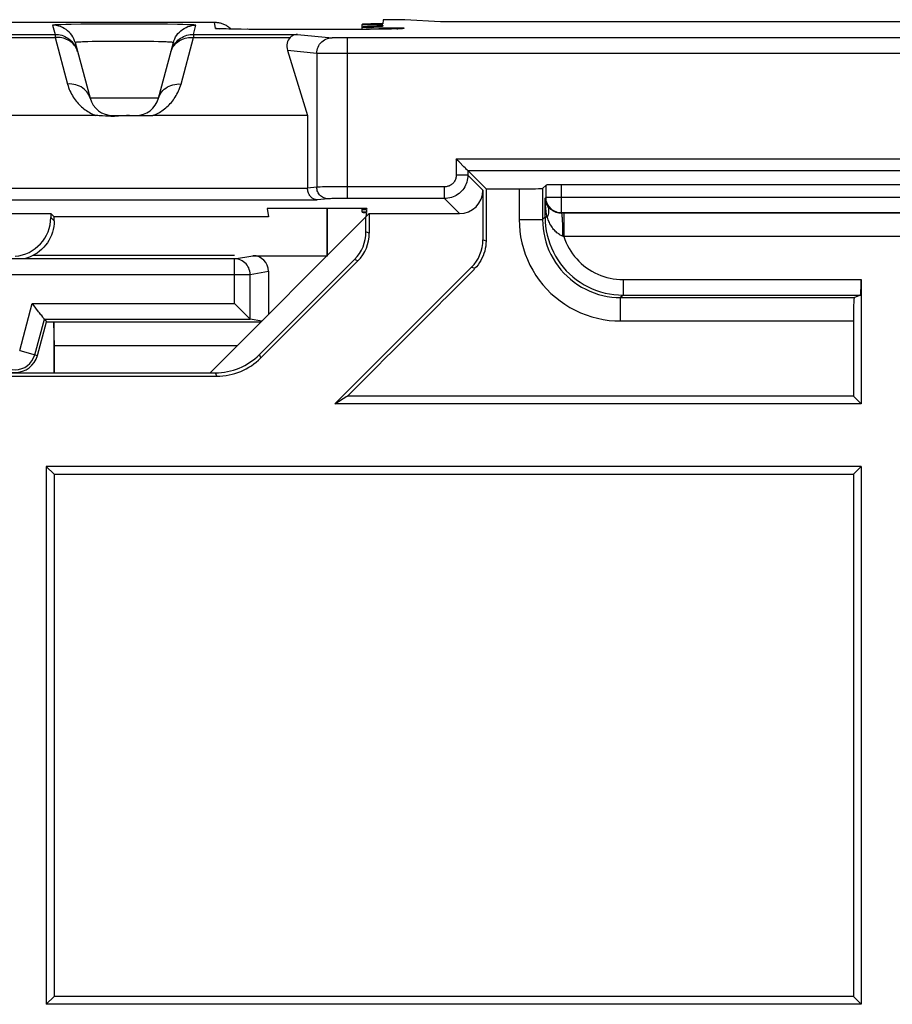
# Model space of a CAD drawing. Units: millimetres. Extents: x 75 to 215, y 36 to 180.
# Drawn here: x 111 to 122, y 109 to 121 of the extents above; entities that cross this region are included whole.
import ezdxf

# ---------------------------------------------------------------- set-up
doc = ezdxf.new("R2010")
doc.units = ezdxf.units.MM
doc.header["$LTSCALE"] = 16.335
doc.layers.get('0').update_dxf_attribs({"linetype": 'CONTINUOUS'})
for name, color, linetype in [('ASSI', 7, 'CONTINUOUS'), ('DRAFT', 7, 'CONTINUOUS'), ('RACCORDO', 7, 'CONTINUOUS')]:
    doc.layers.add(name, color=color, linetype=linetype)

msp = doc.modelspace()

# ---------------------------------------------------------------- linework, layer by layer
at = {"color": 7, "linetype": 'CONTINUOUS'}
for p, q in [((121.933, 116.392), (121.834, 116.491)), ((111.483, 115.592), (111.483, 108.692)), ((111.582, 115.493), (111.483, 115.592)), ((121.933, 115.592), (111.483, 115.592)), ((121.933, 115.592), (121.834, 115.492)), ((121.933, 115.592), (121.933, 108.692)), ((111.582, 115.493), (111.582, 108.79)), ((121.834, 115.492), (121.834, 108.791)), ((111.582, 108.79), (111.483, 108.692)), ((121.933, 108.692), (121.834, 108.791)), ((121.933, 108.692), (111.483, 108.692))]:
    msp.add_line(p, q, dxfattribs=at)
for centre, start_param, end_param in [((144.833, 603.674), -1.57377, -1.572853), ((144.833, -379.391), 1.572853, 1.57377)]:
    msp.add_ellipse(centre, major_axis=(11181.231, 0), ratio=0.043661, start_param=start_param, end_param=end_param, dxfattribs=at)
at = {"layer": 'ASSI', "color": 7, "linetype": 'CONTINUOUS'}
for p, q in [((115.533, 121.197), (115.533, 121.261)), ((115.533, 118.852), (115.533, 118.899))]:
    msp.add_line(p, q, dxfattribs=at)
at = {"layer": 'DRAFT', "color": 7, "linetype": 'CONTINUOUS'}
for p, q in [((115.799, 121.253), (115.797, 121.234)), ((115.805, 121.321), (115.8, 121.269)), ((116.083, 121.321), (115.805, 121.321)), ((116.539, 121.292), (116.083, 121.321)), ((114.314, 118.899), (114.333, 118.792)), ((115.593, 118.899), (114.314, 118.899)), ((115.083, 118.899), (115.083, 118.297)), ((115.089, 118.294), (115.089, 118.899)), ((115.588, 118.848), (115.583, 118.792)), ((115.591, 118.883), (115.589, 118.856)), ((115.593, 118.899), (115.592, 118.891)), ((110.626, 118.834), (111.541, 118.834)), ((111.583, 118.792), (111.541, 118.834)), ((114.333, 118.792), (111.583, 118.792)), ((113.583, 116.792), (115.626, 118.834)), ((113.897, 118.297), (111.311, 118.297)), ((111.371, 117.015), (111.486, 117.444)), ((108.583, 116.792), (113.583, 116.792)), ((115.183, 116.392), (115.338, 116.491)), ((121.933, 116.392), (115.183, 116.392))]:
    msp.add_line(p, q, dxfattribs=at)
msp.add_arc((111.083, 117.092), 0.297, 195, 345, dxfattribs=at)
for centre, major_axis, ratio, start_param, end_param in [((116.033, 121.261), (0.5, 0), 0.017455, 2.056184, 4.223948), ((116.033, 118.887), (0.5, 0), 0.017455, 2.652238, 3.627893), ((116.033, 118.852), (0.5, 0), 0.017455, 2.665435, 3.614696), ((144.833, -371.691), (11181.231, 0), 0.043661, 1.572853, 1.573434)]:
    msp.add_ellipse(centre, major_axis=major_axis, ratio=ratio, start_param=start_param, end_param=end_param, dxfattribs=at)
at = {"layer": 'RACCORDO', "color": 7, "linetype": 'CONTINUOUS'}
for p, q in [((108.525, 121.288), (113.641, 121.288)), ((128.128, 121.292), (116.539, 121.292)), ((113.716, 121.205), (113.709, 121.205)), ((113.725, 121.204), (113.716, 121.205)), ((113.739, 121.204), (113.725, 121.204)), ((113.757, 121.203), (113.739, 121.204)), ((113.785, 121.202), (113.757, 121.203)), ((113.826, 121.201), (113.785, 121.202)), ((113.885, 121.2), (113.826, 121.201)), ((113.968, 121.199), (113.885, 121.2)), ((114.096, 121.197), (113.968, 121.199)), ((114.264, 121.196), (114.096, 121.197)), ((115.451, 121.196), (114.264, 121.196)), ((115.625, 121.197), (115.451, 121.196)), ((115.756, 121.199), (115.625, 121.197)), ((115.841, 121.2), (115.756, 121.199)), ((115.901, 121.201), (115.841, 121.2)), ((115.942, 121.202), (115.901, 121.201)), ((115.969, 121.203), (115.942, 121.202)), ((115.986, 121.204), (115.969, 121.203)), ((116.001, 121.204), (115.986, 121.204)), ((116.009, 121.205), (116.001, 121.204)), ((116.016, 121.205), (116.009, 121.205)), ((116.021, 121.205), (116.016, 121.205)), ((116.025, 121.206), (116.021, 121.205)), ((111.854, 121.027), (112.045, 120.314)), ((112.921, 120.314), (113.113, 121.027)), ((114.578, 120.926), (114.833, 120.092)), ((112.119, 120.092), (110.048, 120.092)), ((112.276, 120.083), (112.241, 120.085)), ((112.335, 120.092), (112.845, 120.092)), ((114.833, 120.092), (112.848, 120.092)), ((114.833, 120.092), (114.833, 119.16)), ((116.75, 119.525), (116.74, 119.535)), ((116.777, 119.498), (116.75, 119.525)), ((116.84, 119.435), (116.777, 119.498)), ((116.89, 119.385), (117.123, 119.152)), ((117.083, 119.134), (117.083, 118.499)), ((117.123, 119.152), (117.123, 118.482)), ((117.849, 119.157), (117.892, 119.2)), ((126.575, 119.204), (118.092, 119.204)), ((111.541, 118.834), (111.541, 118.784)), ((111.583, 118.742), (111.583, 118.792)), ((115.583, 118.599), (115.583, 118.792)), ((115.626, 118.834), (115.626, 118.581)), ((115.626, 118.834), (116.783, 118.834)), ((113.897, 118.255), (108.269, 118.255)), ((114.133, 118.294), (115.089, 118.294)), ((114.218, 117.026), (115.437, 118.245)), ((114.235, 116.983), (115.48, 118.228)), ((114.333, 118.094), (114.333, 117.542)), ((116.937, 118.145), (115.183, 116.392)), ((121.933, 117.988), (121.933, 116.392)), ((121.925, 117.788), (121.847, 117.757)), ((111.316, 117.666), (111.304, 117.681)), ((111.385, 117.576), (111.316, 117.666)), ((113.996, 117.582), (113.94, 117.638)), ((111.335, 117.024), (111.458, 117.481)), ((111.395, 117.562), (111.385, 117.576)), ((111.458, 117.481), (111.486, 117.444)), ((111.458, 117.481), (114.097, 117.481)), ((114.248, 117.456), (114.097, 117.481)), ((121.834, 117.533), (121.834, 117.483)), ((121.834, 117.483), (121.834, 116.491)), ((111.486, 117.444), (114.236, 117.444)), ((111.578, 117.444), (111.578, 116.792)), ((111.582, 117.344), (111.581, 117.386)), ((111.583, 117.294), (111.582, 117.344)), ((111.583, 117.207), (111.583, 117.294)), ((111.583, 117.207), (111.583, 116.792)), ((108.497, 116.749), (113.67, 116.749)), ((113.583, 116.792), (113.652, 116.792))]:
    msp.add_line(p, q, dxfattribs=at)
at = {"layer": 'RACCORDO', "color": 253, "linetype": 'CONTINUOUS'}
for p, q in [((111.564, 121.25), (111.596, 121.133)), ((111.732, 121.259), (111.672, 121.257)), ((111.803, 121.261), (111.732, 121.259)), ((111.928, 121.263), (111.803, 121.261)), ((112.124, 121.265), (111.928, 121.263)), ((112.342, 121.266), (112.124, 121.265)), ((112.625, 121.266), (112.342, 121.266)), ((112.843, 121.265), (112.625, 121.266)), ((113.039, 121.263), (112.843, 121.265)), ((113.164, 121.261), (113.039, 121.263)), ((113.235, 121.259), (113.164, 121.261)), ((113.371, 121.133), (113.402, 121.25)), ((113.655, 121.21), (113.641, 121.288)), ((110.571, 121.133), (111.596, 121.133)), ((111.596, 121.133), (111.596, 121.093)), ((113.371, 121.133), (113.371, 121.093)), ((113.371, 121.133), (114.704, 121.133)), ((113.729, 121.204), (113.722, 121.204)), ((113.745, 121.203), (113.742, 121.203)), ((113.777, 121.202), (113.764, 121.203)), ((113.789, 121.202), (113.785, 121.202)), ((113.955, 121.199), (113.945, 121.199)), ((113.982, 121.198), (113.968, 121.199)), ((114.065, 121.198), (114.061, 121.198)), ((114.103, 121.197), (114.08, 121.197)), ((114.246, 121.196), (114.235, 121.196)), ((114.281, 121.196), (114.264, 121.196)), ((114.468, 121.196), (114.468, 121.196)), ((114.704, 121.133), (115.148, 121.089)), ((115.267, 121.196), (115.267, 121.196)), ((115.452, 121.196), (115.451, 121.196)), ((115.576, 121.197), (115.559, 121.197)), ((115.629, 121.197), (115.625, 121.197)), ((115.656, 121.198), (115.641, 121.197)), ((115.83, 121.2), (115.819, 121.2)), ((115.852, 121.2), (115.841, 121.2)), ((115.891, 121.201), (115.882, 121.201)), ((115.911, 121.201), (115.901, 121.201)), ((115.963, 121.203), (115.942, 121.202)), ((115.985, 121.203), (115.969, 121.203)), ((116.005, 121.204), (115.986, 121.204)), ((116.07, 121.218), (116.07, 121.21)), ((110.571, 121.093), (111.596, 121.093)), ((111.596, 121.093), (111.756, 120.496)), ((112.017, 121.038), (111.968, 121.037)), ((112.072, 121.04), (112.017, 121.038)), ((112.134, 121.041), (112.072, 121.04)), ((112.237, 121.042), (112.134, 121.041)), ((112.348, 121.043), (112.237, 121.042)), ((112.464, 121.043), (112.348, 121.043)), ((112.58, 121.043), (112.464, 121.043)), ((112.693, 121.043), (112.58, 121.043)), ((112.799, 121.041), (112.693, 121.043)), ((112.864, 121.04), (112.799, 121.041)), ((112.923, 121.039), (112.864, 121.04)), ((113.211, 120.496), (113.371, 121.093)), ((113.371, 121.093), (114.611, 121.093)), ((115.212, 121.087), (115.193, 121.088)), ((115.244, 121.087), (115.212, 121.087)), ((115.293, 121.087), (115.244, 121.087)), ((115.345, 121.087), (115.293, 121.087)), ((115.345, 119.027), (115.345, 121.087)), ((129.348, 121.087), (115.345, 121.087)), ((111.879, 120.932), (111.885, 120.911)), ((111.885, 120.911), (111.88, 120.929)), ((113.081, 120.911), (113.088, 120.932)), ((113.081, 120.911), (113.087, 120.929)), ((114.951, 120.889), (114.578, 120.926)), ((114.951, 120.889), (114.951, 119.174)), ((115.009, 120.888), (114.983, 120.889)), ((115.059, 120.888), (115.009, 120.888)), ((115.166, 120.887), (115.059, 120.888)), ((115.345, 120.887), (115.166, 120.887)), ((129.452, 120.887), (115.345, 120.887)), ((112.921, 120.314), (112.045, 120.314)), ((116.74, 119.535), (116.74, 119.327)), ((116.74, 119.535), (127.926, 119.535)), ((116.89, 119.385), (116.89, 119.327)), ((116.89, 119.385), (127.776, 119.385)), ((116.89, 119.327), (116.74, 119.327)), ((116.89, 119.327), (117.083, 119.134)), ((107.333, 119.16), (114.833, 119.16)), ((114.951, 119.174), (114.833, 119.162)), ((114.996, 119.175), (114.973, 119.175)), ((115.024, 119.176), (114.996, 119.175)), ((115.078, 119.176), (115.024, 119.176)), ((115.19, 119.177), (115.078, 119.176)), ((116.59, 119.177), (115.19, 119.177)), ((116.59, 119.027), (116.59, 119.177)), ((117.548, 119.152), (117.548, 118.757)), ((117.849, 119.157), (117.849, 118.757)), ((117.892, 119.043), (117.892, 119.2)), ((118.092, 118.843), (118.092, 119.204)), ((107.207, 119.01), (114.959, 119.01)), ((115.099, 119.024), (114.959, 119.01)), ((115.145, 119.026), (115.127, 119.025)), ((115.166, 119.026), (115.145, 119.026)), ((115.205, 119.027), (115.166, 119.026)), ((115.248, 119.027), (115.205, 119.027)), ((115.312, 119.027), (115.248, 119.027)), ((116.59, 119.027), (115.312, 119.027)), ((116.59, 119.027), (116.783, 118.834)), ((117.892, 119.043), (117.88, 119.031)), ((117.88, 118.788), (117.88, 119.031)), ((117.892, 119.043), (126.775, 119.043)), ((111.541, 118.784), (111.583, 118.742)), ((117.548, 118.757), (117.849, 118.757)), ((117.88, 118.788), (117.849, 118.757)), ((117.908, 118.788), (117.88, 118.788)), ((118.092, 118.843), (118.088, 118.84)), ((126.578, 118.84), (118.088, 118.84)), ((126.575, 118.843), (118.092, 118.843)), ((118.119, 118.84), (118.119, 118.54)), ((115.626, 118.581), (115.583, 118.599)), ((117.123, 118.482), (117.083, 118.499)), ((118.11, 118.543), (118.105, 118.545)), ((118.115, 118.541), (118.11, 118.543)), ((118.119, 118.54), (118.115, 118.541)), ((126.547, 118.54), (118.119, 118.54)), ((113.897, 118.255), (114.133, 118.294)), ((113.897, 117.681), (113.897, 118.255)), ((115.48, 118.228), (115.437, 118.245)), ((114.097, 118.055), (114.333, 118.094)), ((116.977, 118.129), (116.937, 118.145)), ((108.07, 118.055), (114.097, 118.055)), ((114.097, 117.481), (114.097, 118.055)), ((118.88, 117.988), (118.88, 117.788)), ((118.88, 117.988), (121.933, 117.988)), ((118.848, 117.457), (118.848, 117.727)), ((118.88, 117.788), (118.849, 117.757)), ((118.849, 117.757), (121.847, 117.757)), ((118.88, 117.788), (121.925, 117.788)), ((111.142, 117.076), (111.304, 117.681)), ((111.304, 117.681), (113.897, 117.681)), ((118.848, 117.457), (121.834, 117.457)), ((111.583, 117.144), (113.936, 117.144)), ((111.142, 117.076), (111.371, 117.015)), ((114.235, 116.983), (114.218, 117.026)), ((113.67, 116.749), (113.652, 116.792))]:
    msp.add_line(p, q, dxfattribs=at)
for points in [[(111.672, 121.257), (111.647, 121.256), (111.625, 121.255), (111.607, 121.255), (111.591, 121.254), (111.579, 121.253), (111.571, 121.252), (111.566, 121.251), (111.564, 121.25)], [(111.854, 121.027), (111.846, 121.052), (111.836, 121.077), (111.824, 121.1), (111.81, 121.122), (111.794, 121.143), (111.777, 121.162), (111.757, 121.18), (111.736, 121.195), (111.714, 121.21), (111.691, 121.222), (111.667, 121.232), (111.642, 121.239), (111.616, 121.245), (111.591, 121.249), (111.564, 121.25)], [(113.113, 121.027), (113.12, 121.052), (113.13, 121.077), (113.142, 121.1), (113.157, 121.122), (113.172, 121.143), (113.19, 121.162), (113.209, 121.18), (113.23, 121.195), (113.252, 121.21), (113.276, 121.222), (113.3, 121.232), (113.325, 121.239), (113.35, 121.245), (113.376, 121.249), (113.402, 121.25)], [(113.402, 121.25), (113.401, 121.251), (113.396, 121.252), (113.387, 121.253), (113.375, 121.254), (113.36, 121.255), (113.341, 121.255), (113.319, 121.256), (113.294, 121.257), (113.235, 121.259)], [(111.596, 121.133), (111.617, 121.133), (111.639, 121.13), (111.66, 121.126), (111.682, 121.121), (111.702, 121.114), (111.722, 121.105), (111.742, 121.095), (111.76, 121.084), (111.778, 121.071), (111.795, 121.057), (111.811, 121.042), (111.825, 121.026), (111.839, 121.009), (111.851, 120.991), (111.862, 120.972), (111.871, 120.952), (111.879, 120.932)], [(113.088, 120.932), (113.096, 120.952), (113.105, 120.972), (113.116, 120.991), (113.128, 121.009), (113.141, 121.026), (113.156, 121.042), (113.172, 121.057), (113.188, 121.071), (113.206, 121.084), (113.225, 121.095), (113.244, 121.105), (113.264, 121.114), (113.285, 121.121), (113.306, 121.126), (113.328, 121.13), (113.349, 121.133), (113.371, 121.133)], [(113.716, 121.205), (113.705, 121.205), (113.69, 121.206), (113.678, 121.206), (113.668, 121.207), (113.661, 121.208), (113.657, 121.209), (113.655, 121.21)], [(113.655, 121.21), (113.683, 121.208), (113.704, 121.205)], [(116.07, 121.21), (116.068, 121.209), (116.064, 121.208), (116.058, 121.207), (116.049, 121.206), (116.036, 121.206), (116.022, 121.205), (116.009, 121.205)], [(116.07, 121.21), (116.045, 121.209), (116.021, 121.206), (116.019, 121.205)], [(111.88, 120.929), (111.872, 120.947), (111.863, 120.964), (111.853, 120.981), (111.841, 120.996), (111.828, 121.011), (111.813, 121.025), (111.798, 121.037), (111.781, 121.049), (111.763, 121.059), (111.744, 121.068), (111.724, 121.076), (111.704, 121.083), (111.683, 121.088), (111.662, 121.091), (111.64, 121.093), (111.618, 121.094), (111.596, 121.093)], [(111.968, 121.037), (111.947, 121.036), (111.928, 121.035), (111.91, 121.034), (111.895, 121.033), (111.883, 121.032), (111.872, 121.031), (111.864, 121.03), (111.858, 121.029), (111.855, 121.028), (111.854, 121.027)], [(113.113, 121.027), (113.112, 121.028), (113.108, 121.029), (113.103, 121.03), (113.094, 121.031), (113.084, 121.032), (113.071, 121.033), (113.056, 121.034), (113.039, 121.035), (113.02, 121.036), (112.999, 121.037), (112.975, 121.037), (112.923, 121.039)], [(113.087, 120.929), (113.094, 120.947), (113.103, 120.964), (113.114, 120.981), (113.126, 120.996), (113.139, 121.011), (113.153, 121.025), (113.169, 121.037), (113.186, 121.049), (113.204, 121.059), (113.223, 121.068), (113.242, 121.076), (113.263, 121.083), (113.284, 121.088), (113.305, 121.091), (113.327, 121.093), (113.349, 121.094), (113.371, 121.093)], [(114.951, 120.889), (114.953, 120.91), (114.956, 120.931), (114.961, 120.951), (114.969, 120.971), (114.978, 120.989), (114.989, 121.007), (115.002, 121.023), (115.017, 121.038), (115.033, 121.051), (115.05, 121.062), (115.068, 121.072), (115.088, 121.079), (115.107, 121.085), (115.128, 121.088), (115.148, 121.089)], [(115.193, 121.088), (115.177, 121.088), (115.17, 121.088), (115.164, 121.089), (115.159, 121.089), (115.155, 121.089), (115.151, 121.089), (115.148, 121.089)], [(114.983, 120.889), (114.964, 120.889), (114.957, 120.889), (114.951, 120.889)], [(112.045, 120.314), (112.038, 120.336), (112.029, 120.357), (112.017, 120.377), (112.003, 120.396), (111.988, 120.414), (111.97, 120.43), (111.951, 120.445), (111.93, 120.458), (111.908, 120.47), (111.884, 120.479), (111.86, 120.487), (111.835, 120.492), (111.809, 120.496), (111.782, 120.497), (111.756, 120.496)], [(111.756, 120.496), (111.762, 120.473), (111.77, 120.45), (111.778, 120.428), (111.787, 120.407), (111.797, 120.387), (111.807, 120.367), (111.818, 120.348), (111.829, 120.329), (111.841, 120.311), (111.853, 120.294), (111.866, 120.278), (111.879, 120.262), (111.892, 120.246), (111.906, 120.232), (111.921, 120.217), (111.936, 120.204), (111.951, 120.191), (111.966, 120.178), (111.982, 120.166), (111.998, 120.155), (112.015, 120.144), (112.032, 120.134), (112.049, 120.124), (112.066, 120.115), (112.083, 120.107), (112.101, 120.099), (112.119, 120.092)], [(112.848, 120.092), (112.865, 120.099), (112.882, 120.106), (112.899, 120.115), (112.917, 120.124), (112.934, 120.133), (112.951, 120.143), (112.967, 120.154), (112.983, 120.165), (112.999, 120.177), (113.015, 120.19), (113.03, 120.203), (113.045, 120.216), (113.059, 120.231), (113.073, 120.245), (113.087, 120.261), (113.1, 120.277), (113.113, 120.293), (113.125, 120.311), (113.137, 120.328), (113.149, 120.347), (113.159, 120.366), (113.17, 120.386), (113.179, 120.407), (113.188, 120.428), (113.197, 120.45), (113.204, 120.473), (113.211, 120.496)], [(112.921, 120.314), (112.929, 120.336), (112.938, 120.357), (112.95, 120.377), (112.963, 120.396), (112.979, 120.414), (112.996, 120.43), (113.016, 120.445), (113.037, 120.458), (113.059, 120.47), (113.082, 120.479), (113.107, 120.487), (113.132, 120.492), (113.158, 120.496), (113.185, 120.497), (113.211, 120.496)], [(116.89, 119.327), (116.89, 119.305), (116.887, 119.283), (116.883, 119.261), (116.877, 119.239), (116.87, 119.218), (116.861, 119.197), (116.85, 119.177), (116.838, 119.158), (116.825, 119.14), (116.81, 119.123), (116.794, 119.107), (116.777, 119.093), (116.759, 119.079), (116.74, 119.068), (116.721, 119.057), (116.7, 119.048), (116.679, 119.041), (116.657, 119.035), (116.635, 119.031), (116.613, 119.028), (116.59, 119.027)], [(116.74, 119.327), (116.74, 119.316), (116.739, 119.305), (116.737, 119.294), (116.734, 119.283), (116.73, 119.273), (116.726, 119.262), (116.72, 119.252), (116.714, 119.243), (116.708, 119.234), (116.7, 119.225), (116.692, 119.217), (116.684, 119.21), (116.675, 119.203), (116.665, 119.197), (116.656, 119.192), (116.645, 119.188), (116.635, 119.184), (116.624, 119.181), (116.613, 119.179), (116.602, 119.178), (116.59, 119.177)], [(114.973, 119.175), (114.964, 119.174), (114.957, 119.174), (114.951, 119.174)], [(115.099, 119.024), (115.084, 119.025), (115.068, 119.027), (115.054, 119.031), (115.039, 119.037), (115.025, 119.044), (115.012, 119.053), (115, 119.062), (114.989, 119.074), (114.98, 119.086), (114.971, 119.099), (114.964, 119.113), (114.959, 119.127), (114.955, 119.143), (114.952, 119.158), (114.951, 119.174)], [(115.127, 119.025), (115.119, 119.025), (115.113, 119.025), (115.107, 119.024), (115.103, 119.024), (115.099, 119.024)], [(117.908, 118.788), (117.9, 118.825), (117.893, 118.863), (117.888, 118.902), (117.884, 118.944), (117.881, 118.986), (117.88, 119.031)], [(117.91, 118.936), (117.902, 118.95), (117.895, 118.965), (117.889, 118.981), (117.885, 118.997), (117.881, 119.014), (117.88, 119.031)], [(118.092, 118.843), (118.075, 118.844), (118.057, 118.846), (118.04, 118.85), (118.024, 118.855), (118.008, 118.862), (117.992, 118.87), (117.977, 118.879), (117.964, 118.89), (117.951, 118.902), (117.939, 118.915), (117.928, 118.929), (117.919, 118.943), (117.911, 118.959), (117.904, 118.975), (117.899, 118.991), (117.895, 119.008), (117.893, 119.026), (117.892, 119.043)], [(117.91, 118.936), (117.917, 118.922), (117.922, 118.907), (117.925, 118.892), (117.926, 118.875), (117.926, 118.859), (117.924, 118.841), (117.92, 118.824), (117.915, 118.806), (117.908, 118.788)], [(118.088, 118.84), (118.08, 118.84), (118.071, 118.84), (118.062, 118.841), (118.052, 118.843), (118.043, 118.844), (118.034, 118.847), (118.024, 118.849), (118.015, 118.853), (118.006, 118.856), (117.996, 118.86), (117.987, 118.865), (117.978, 118.87), (117.97, 118.876), (117.961, 118.882), (117.953, 118.888), (117.945, 118.895), (117.937, 118.903), (117.93, 118.91), (117.923, 118.919), (117.916, 118.927), (117.91, 118.936)], [(117.548, 118.757), (117.55, 118.682), (117.557, 118.608), (117.567, 118.534), (117.582, 118.46), (117.602, 118.387), (117.626, 118.314), (117.654, 118.244), (117.686, 118.174), (117.722, 118.107), (117.762, 118.042), (117.806, 117.98), (117.853, 117.921), (117.903, 117.865), (117.956, 117.811), (118.013, 117.761), (118.072, 117.714), (118.134, 117.671), (118.199, 117.631), (118.266, 117.595), (118.336, 117.562), (118.407, 117.534), (118.479, 117.511), (118.552, 117.491), (118.626, 117.476), (118.7, 117.465), (118.774, 117.459), (118.848, 117.457)], [(117.849, 118.757), (117.85, 118.7), (117.855, 118.643), (117.864, 118.586), (117.875, 118.529), (117.89, 118.472), (117.909, 118.416), (117.93, 118.362), (117.955, 118.309), (117.983, 118.257), (118.013, 118.207), (118.047, 118.16), (118.083, 118.114), (118.122, 118.071), (118.163, 118.03), (118.206, 117.991), (118.252, 117.955), (118.3, 117.921), (118.349, 117.891), (118.401, 117.863), (118.454, 117.838), (118.509, 117.817), (118.565, 117.798), (118.621, 117.783), (118.678, 117.772), (118.735, 117.764), (118.792, 117.759), (118.849, 117.757)], [(117.88, 118.788), (117.882, 118.73), (117.887, 118.672), (117.895, 118.615), (117.907, 118.558), (117.922, 118.502), (117.94, 118.447), (117.961, 118.393), (117.986, 118.34), (118.014, 118.289), (118.044, 118.239), (118.078, 118.191), (118.114, 118.146), (118.152, 118.102), (118.193, 118.061), (118.237, 118.022), (118.283, 117.986), (118.33, 117.953), (118.38, 117.922), (118.431, 117.895), (118.484, 117.87), (118.538, 117.849), (118.593, 117.83), (118.649, 117.815), (118.706, 117.803), (118.764, 117.795), (118.822, 117.79), (118.88, 117.788)], [(118.105, 118.545), (118.095, 118.549), (118.085, 118.554), (118.075, 118.559), (118.064, 118.566), (118.053, 118.573), (118.043, 118.581), (118.032, 118.589), (118.021, 118.599), (118.011, 118.609), (118, 118.62), (117.99, 118.632), (117.98, 118.645), (117.97, 118.658), (117.961, 118.672), (117.952, 118.686), (117.943, 118.702), (117.935, 118.718), (117.927, 118.734), (117.92, 118.752), (117.914, 118.77), (117.908, 118.788)], [(118.088, 118.84), (118.09, 118.838), (118.091, 118.834), (118.093, 118.828), (118.094, 118.821), (118.095, 118.811), (118.097, 118.799), (118.098, 118.785), (118.099, 118.769), (118.1, 118.752), (118.101, 118.733), (118.102, 118.713), (118.103, 118.691), (118.104, 118.669), (118.104, 118.645), (118.105, 118.621), (118.105, 118.596), (118.105, 118.57), (118.105, 118.545)], [(118.119, 118.54), (118.134, 118.5), (118.15, 118.461), (118.168, 118.424), (118.188, 118.387), (118.21, 118.351), (118.233, 118.317), (118.259, 118.284), (118.286, 118.252), (118.315, 118.222), (118.345, 118.193), (118.377, 118.166), (118.41, 118.14), (118.445, 118.117), (118.481, 118.095), (118.517, 118.075), (118.555, 118.057), (118.594, 118.041), (118.633, 118.027), (118.673, 118.015), (118.714, 118.006), (118.755, 117.998), (118.796, 117.993), (118.838, 117.989), (118.88, 117.988)], [(114.097, 118.055), (114.096, 118.076), (114.093, 118.097), (114.087, 118.117), (114.08, 118.137), (114.07, 118.155), (114.058, 118.173), (114.045, 118.189), (114.03, 118.204), (114.014, 118.217), (113.996, 118.229), (113.977, 118.238), (113.958, 118.245), (113.938, 118.251), (113.918, 118.254), (113.897, 118.255)], [(118.848, 117.727), (118.848, 117.746), (118.848, 117.752), (118.849, 117.756), (118.849, 117.757)]]:
    msp.add_lwpolyline(points, dxfattribs=at)
at = {"layer": 'RACCORDO', "color": 7, "linetype": 'CONTINUOUS'}
for points in [[(113.641, 121.288), (113.651, 121.288), (113.661, 121.288), (113.671, 121.287), (113.682, 121.286), (113.692, 121.284), (113.703, 121.282), (113.714, 121.28), (113.724, 121.277), (113.735, 121.273), (113.746, 121.269), (113.757, 121.265), (113.768, 121.26), (113.779, 121.255), (113.789, 121.25)], [(113.789, 121.25), (113.799, 121.243), (113.809, 121.237), (113.819, 121.23), (113.829, 121.223), (113.838, 121.215), (113.847, 121.207), (113.853, 121.201)], [(113.709, 121.205), (113.704, 121.205), (113.701, 121.206), (113.7, 121.206), (113.698, 121.206), (113.697, 121.206)], [(114.704, 121.133), (114.687, 121.132), (114.671, 121.128), (114.655, 121.122), (114.64, 121.114), (114.625, 121.105), (114.611, 121.093)], [(115.98, 121.203), (115.99, 121.206), (116.01, 121.211), (116.03, 121.215), (116.05, 121.217), (116.07, 121.218)], [(116.028, 121.206), (116.028, 121.206), (116.027, 121.206), (116.025, 121.206)], [(112.241, 120.085), (112.204, 120.088), (112.184, 120.089), (112.163, 120.09), (112.142, 120.091), (112.119, 120.092)], [(112.476, 120.089), (112.409, 120.084), (112.393, 120.082), (112.376, 120.082), (112.36, 120.081), (112.344, 120.081), (112.327, 120.081), (112.31, 120.081), (112.293, 120.082), (112.276, 120.083)], [(112.551, 120.092), (112.531, 120.091), (112.512, 120.091), (112.494, 120.09), (112.476, 120.089)], [(116.862, 119.413), (116.855, 119.42), (116.84, 119.435)], [(116.89, 119.385), (116.889, 119.386), (116.887, 119.388), (116.884, 119.391), (116.88, 119.395), (116.874, 119.401), (116.862, 119.413)], [(114.959, 119.01), (114.951, 119.01), (114.943, 119.011), (114.935, 119.013), (114.927, 119.016), (114.919, 119.019), (114.911, 119.022), (114.903, 119.027), (114.895, 119.032), (114.888, 119.038), (114.881, 119.044), (114.874, 119.051), (114.867, 119.059), (114.861, 119.068), (114.855, 119.077), (114.85, 119.087), (114.845, 119.098), (114.841, 119.109), (114.838, 119.121), (114.836, 119.134), (114.834, 119.147), (114.833, 119.16)], [(111.583, 118.742), (111.582, 118.704), (111.578, 118.667), (111.571, 118.63), (111.561, 118.594), (111.549, 118.559), (111.534, 118.524), (111.516, 118.491), (111.497, 118.46), (111.474, 118.43), (111.45, 118.402), (111.423, 118.375), (111.395, 118.351), (111.365, 118.328), (111.333, 118.309), (111.301, 118.291), (111.266, 118.276), (111.231, 118.264), (111.198, 118.255)], [(117.123, 118.482), (117.122, 118.45), (117.119, 118.417), (117.113, 118.385), (117.106, 118.353), (117.096, 118.322), (117.085, 118.291), (117.071, 118.261), (117.056, 118.232), (117.039, 118.205), (117.02, 118.178), (116.999, 118.153), (116.977, 118.129)], [(121.847, 117.757), (121.845, 117.755), (121.844, 117.752), (121.843, 117.746), (121.842, 117.738), (121.841, 117.728), (121.84, 117.715), (121.839, 117.701), (121.838, 117.685), (121.837, 117.667), (121.837, 117.648), (121.836, 117.627), (121.835, 117.605), (121.835, 117.582), (121.834, 117.533)], [(113.94, 117.638), (113.925, 117.653), (113.911, 117.667), (113.897, 117.681)], [(114.097, 117.481), (114.095, 117.484), (114.09, 117.488), (114.084, 117.494), (114.076, 117.502), (114.067, 117.511), (114.057, 117.521), (114.046, 117.532), (114.035, 117.544), (114.022, 117.556), (114.009, 117.569), (113.996, 117.582)], [(111.424, 117.525), (111.415, 117.537), (111.395, 117.562)], [(111.458, 117.481), (111.457, 117.482), (111.454, 117.486), (111.45, 117.49), (111.445, 117.497), (111.439, 117.505), (111.424, 117.525)], [(111.581, 117.386), (111.581, 117.403), (111.58, 117.418), (111.58, 117.429), (111.579, 117.437), (111.579, 117.442), (111.578, 117.445)]]:
    msp.add_lwpolyline(points, dxfattribs=at)
for centre, radius, start, end in [((112.335, 120.392), 0.3, 195, 270), ((112.632, 120.392), 0.3, 270, 345.0001), ((111.083, 117.092), 0.261, 195, 345)]:
    msp.add_arc(centre, radius, start, end, dxfattribs=at)
for centre, major_axis, ratio, start_param, end_param in [((116.033, 121.226), (0.5, 0), 0.017455, 2.063108, 4.786731), ((114.782, 120.926), (-0.178, 0.16), 0.733488, -0.059979, 0.88444), ((116.783, 119.134), (0.212, -0.212), 0.999695, -0.785246, 0.785246), ((144.833, 314.321), (11181.231, 0), 0.017455, -1.573275, -1.573237), ((117.549, 119.157), (0.3, 0), 0.017455, -1.573237, -0.017453), ((118.092, 119.2), (0.2, 0), 0.017455, 1.570796, 3.124139), ((111.04, 118.785), (0.354, -0.354), 0.999695, -0.699776, 0.785246), ((115.083, 118.599), (0.462, -0.191), 0.999822, -0.392636, 0.392636), ((115.126, 118.581), (0.462, -0.191), 0.999822, -0.392636, 0.392636), ((116.583, 118.499), (-0.462, 0.191), 0.999822, 2.748957, 3.534229), ((114.133, 118.094), (0.198, 0.033), 0.998592, -0.164776, 1.405563), ((144.833, 421.996), (11180.379, 11183.786), 0.012341, -1.585778, -1.585632), ((121.925, 117.988), (0, 0.2), 0.043661, -3.124139, -1.570796), ((114.097, 117.681), (0, 0.2), 0.052408, -3.193953, -3.150319), ((113.652, 117.592), (0.306, -0.739), 0.999822, -0.392636, 0.392636), ((113.67, 117.549), (-0.306, 0.739), 0.999822, -3.534229, -2.748957)]:
    msp.add_ellipse(centre, major_axis=major_axis, ratio=ratio, start_param=start_param, end_param=end_param, dxfattribs=at)

doc.saveas('drawing.dxf')
